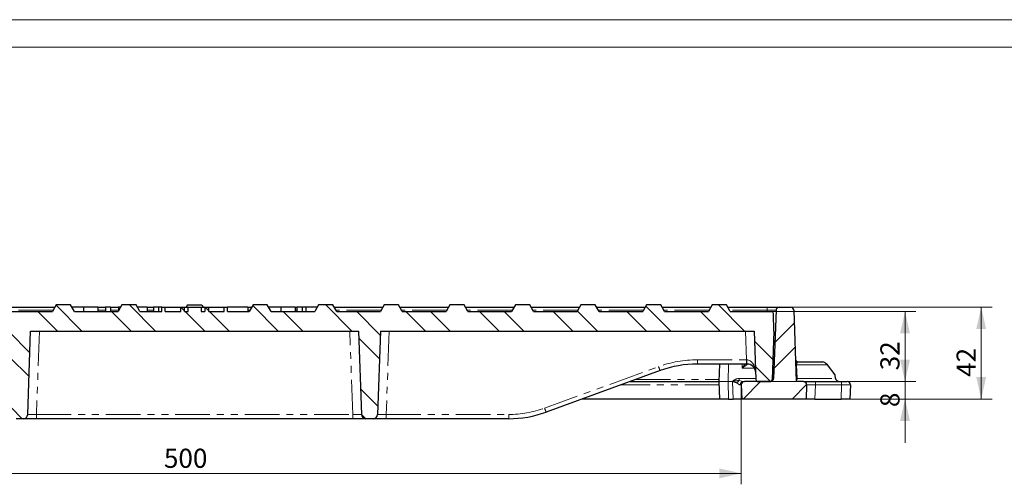
# Model space of a CAD drawing. Units: millimetres. Extents: x 0 to 594, y 0 to 420.
# Drawn here: x 155 to 336, y 335 to 420 of the extents above; entities that cross this region are included whole.
import ezdxf

# ---------------------------------------------------------------- set-up
doc = ezdxf.new("R2010")
doc.units = ezdxf.units.MM
doc.linetypes.add('PHANTOM', pattern=[12.7, 6.35, -1.27, 1.27, -1.27, 1.27, -1.27])
doc.layers.add('THICK_LINE', color=7, linetype='Continuous', lineweight=15)
doc.layers.add('ОСЕВЫЕ', color=7, linetype='Continuous')
doc.styles.add('SLDTEXTSTYLE3', font='TXT', dxfattribs={"width": 0.663})
doc.dimstyles.new('SLDDIMSTYLE0', dxfattribs={"dimtxt": 3.5, "dimasz": 4, "dimexe": 0, "dimexo": 0.0625, "dimgap": 0.875, "dimtad": 2, "dimdec": 0, "dimlfac": 2.5, "dimrnd": 1e-09, "dimzin": 12, "dimdsep": 46, "dimtxsty": 'SLDTEXTSTYLE3', "dimsah": 1, "dimcen": 0.09, "dimadec": 0, "dimazin": 3, "dimtfac": 1, "dimtofl": 0, "dimtmove": 0, "dimatfit": 3, "dimfxl": 1, "dimfrac": 2, "dimtolj": 1, "dimtzin": 12, "dimarcsym": 0})
doc.dimstyles.new('SLDDIMSTYLE1', dxfattribs={"dimtxt": 3.5, "dimasz": 4, "dimexe": 0, "dimexo": 0.0625, "dimgap": 0.875, "dimtad": 2, "dimlfac": 2.5, "dimrnd": 1e-09, "dimzin": 12, "dimdsep": 46, "dimtxsty": 'SLDTEXTSTYLE3', "dimsah": 1, "dimcen": 0.09, "dimadec": 0, "dimazin": 3, "dimtfac": 1, "dimtofl": 0, "dimtmove": 0, "dimatfit": 3, "dimfxl": 1, "dimfrac": 2, "dimtolj": 1, "dimtzin": 12, "dimarcsym": 0})
doc.dimstyles.new('SLDDIMSTYLE2', dxfattribs={"dimtxt": 3.5, "dimasz": 4, "dimexe": 0, "dimexo": 0.0625, "dimgap": 0.875, "dimtad": 2, "dimlfac": 2.5, "dimrnd": 1e-09, "dimzin": 12, "dimdsep": 46, "dimtxsty": 'SLDTEXTSTYLE3', "dimsah": 1, "dimcen": 0.09, "dimadec": 0, "dimazin": 3, "dimtfac": 1, "dimtmove": 0, "dimatfit": 0, "dimfxl": 1, "dimfrac": 2, "dimtolj": 1, "dimtzin": 12, "dimarcsym": 0})

# ---------------------------------------------------------------- blocks, each defined once
blk = doc.blocks.new('_D')
at = {"layer": 'THICK_LINE'}
for p, q in [((87.4, 353.21), (87.4, 335.03)), ((287.44, 353.21), (287.44, 335.03)), ((87.4, 337.03), (287.44, 337.03))]:
    blk.add_line(p, q, dxfattribs=at)
for points in [[(87.4, 337.03), (91.4, 336.13), (91.4, 337.93)], [(287.44, 337.03), (283.44, 337.93), (283.44, 336.13)]]:
    blk.add_solid(points, dxfattribs=at)
at = {"layer": 'THICK_LINE', "insert": (181.81, 341.54, 0.04), "char_height": 3.5, "attachment_point": 1, "style": 'SLDTEXTSTYLE3'}
blk.add_mtext('500', dxfattribs=at)
blk = doc.blocks.new('_D_1')
at = {"layer": 'THICK_LINE'}
for p, q in [((296.44, 367.43), (333.34, 367.43)), ((331.34, 367.43), (331.34, 350.63)), ((305.71, 350.63), (333.34, 350.63))]:
    blk.add_line(p, q, dxfattribs=at)
for points in [[(331.34, 367.43), (330.44, 363.43), (332.24, 363.43)], [(331.34, 350.63), (332.24, 354.63), (330.44, 354.63)]]:
    blk.add_solid(points, dxfattribs=at)
at = {"layer": 'THICK_LINE', "insert": (326.83, 354.68, 0.04), "char_height": 3.5, "attachment_point": 1, "rotation": 90, "style": 'SLDTEXTSTYLE3'}
blk.add_mtext('42', dxfattribs=at)
blk = doc.blocks.new('_D_2')
at = {"layer": 'THICK_LINE'}
for p, q in [((292.91, 366.63), (319.4, 366.63)), ((317.4, 366.63), (317.4, 353.83)), ((292.77, 353.83), (319.4, 353.83))]:
    blk.add_line(p, q, dxfattribs=at)
for points in [[(317.4, 366.63), (316.5, 362.63), (318.3, 362.63)], [(317.4, 353.83), (318.3, 357.83), (316.5, 357.83)]]:
    blk.add_solid(points, dxfattribs=at)
at = {"layer": 'THICK_LINE', "insert": (312.89, 355.88, 0.04), "char_height": 3.5, "attachment_point": 1, "rotation": 90, "style": 'SLDTEXTSTYLE3'}
blk.add_mtext('32', dxfattribs=at)
blk = doc.blocks.new('_D_3')
at = {"layer": 'THICK_LINE'}
for p, q in [((317.4, 353.83), (317.4, 361.83)), ((292.77, 353.83), (319.4, 353.83)), ((317.4, 353.83), (317.4, 350.63)), ((299.31, 350.63), (319.4, 350.63)), ((317.4, 350.63), (317.4, 342.63))]:
    blk.add_line(p, q, dxfattribs=at)
for points in [[(317.4, 353.83), (318.3, 357.83), (316.5, 357.83)], [(317.4, 350.63), (316.5, 346.63), (318.3, 346.63)]]:
    blk.add_solid(points, dxfattribs=at)
at = {"layer": 'THICK_LINE', "insert": (312.89, 349.15, 0.04), "char_height": 3.5, "attachment_point": 1, "rotation": 90, "style": 'SLDTEXTSTYLE3'}
blk.add_mtext('8', dxfattribs=at)

msp = doc.modelspace()

# ---------------------------------------------------------------- hatches: boundary and pattern name
at = {"linetype": 'Continuous', "lineweight": 0}
h = msp.add_hatch(dxfattribs=at)
h.set_pattern_fill('ANSI32', angle=90, style=0)
edge = h.paths.add_edge_path(flags=0)
edge.add_line((185.5692, 366.6305), (185.5692, 367.4305))
edge.add_line((185.5692, 367.4305), (184.8764, 367.4305))
edge.add_line((184.8764, 367.4305), (184.8764, 366.6305))
edge.add_line((184.8764, 366.6305), (182.0442, 366.6305))
edge.add_line((182.0442, 366.6305), (182.0442, 367.4305))
edge.add_line((182.0442, 367.4305), (181.4442, 367.4305))
edge.add_line((181.4442, 367.4305), (181.4442, 366.6305))
edge.add_line((181.4442, 366.6305), (177.42, 366.6305))
edge.add_line((177.42, 366.6305), (176.7272, 367.8305))
edge.add_line((176.7272, 367.8305), (174.1128, 367.8305))
edge.add_line((174.1128, 367.8305), (173.42, 366.6305))
edge.add_line((173.42, 366.6305), (165.42, 366.6305))
edge.add_line((165.42, 366.6305), (164.7272, 367.8305))
edge.add_line((164.7272, 367.8305), (162.1128, 367.8305))
edge.add_line((162.1128, 367.8305), (161.42, 366.6305))
edge.add_line((161.42, 366.6305), (153.42, 366.6305))
edge.add_line((153.42, 366.6305), (152.7272, 367.8305))
edge.add_line((152.7272, 367.8305), (150.1128, 367.8305))
edge.add_line((150.1128, 367.8305), (149.42, 366.6305))
edge.add_line((149.42, 366.6305), (141.42, 366.6305))
edge.add_line((141.42, 366.6305), (140.7272, 367.8305))
edge.add_line((140.7272, 367.8305), (138.1128, 367.8305))
edge.add_line((138.1128, 367.8305), (137.42, 366.6305))
edge.add_line((137.42, 366.6305), (129.42, 366.6305))
edge.add_line((129.42, 366.6305), (128.7272, 367.8305))
edge.add_line((128.7272, 367.8305), (126.1128, 367.8305))
edge.add_line((126.1128, 367.8305), (125.42, 366.6305))
edge.add_line((125.42, 366.6305), (117.42, 366.6305))
edge.add_line((117.42, 366.6305), (116.7272, 367.8305))
edge.add_line((116.7272, 367.8305), (114.1128, 367.8305))
edge.add_line((114.1128, 367.8305), (113.42, 366.6305))
edge.add_line((113.42, 366.6305), (105.42, 366.6305))
edge.add_line((105.42, 366.6305), (104.7272, 367.8305))
edge.add_line((104.7272, 367.8305), (102.1128, 367.8305))
edge.add_line((102.1128, 367.8305), (101.42, 366.6305))
edge.add_line((101.42, 366.6305), (93.42, 366.6305))
edge.add_line((93.42, 366.6305), (92.7272, 367.8305))
edge.add_line((92.7272, 367.8305), (90.1128, 367.8305))
edge.add_line((90.1128, 367.8305), (89.42, 366.6305))
edge.add_line((89.42, 366.6305), (81.932, 366.6305))
edge.add_arc((81.932, 366.2305), 0.4, 90, 178)
edge.add_line((81.5322, 366.2445), (81.42, 363.0305))
edge.add_line((81.42, 363.0305), (81.7278, 354.2166))
edge.add_arc((82.1275, 354.2305), 0.4, 182, 270)
edge.add_line((82.1275, 353.8305), (84.3124, 353.8305))
edge.add_arc((84.3124, 354.2305), 0.4, 270, 358)
edge.add_line((84.7122, 354.2166), (85.02, 363.0305))
edge.add_line((85.02, 363.0305), (153.42, 363.0305))
edge.add_line((153.42, 363.0305), (153.9518, 347.8026))
edge.add_arc((154.7513, 347.8305), 0.8, 182, 270)
edge.add_line((154.7513, 347.0305), (156.0887, 347.0305))
edge.add_arc((156.0887, 347.8305), 0.8, 270, 358)
edge.add_line((156.8882, 347.8026), (157.42, 363.0305))
edge.add_line((157.42, 363.0305), (217.42, 363.0305))
edge.add_line((217.42, 363.0305), (217.9518, 347.8026))
edge.add_arc((218.7513, 347.8305), 0.8, 182, 270)
edge.add_line((218.7513, 347.0305), (220.0887, 347.0305))
edge.add_arc((220.0887, 347.8305), 0.8, 270, 358)
edge.add_line((220.8882, 347.8026), (221.42, 363.0305))
edge.add_line((221.42, 363.0305), (289.82, 363.0305))
edge.add_line((289.82, 363.0305), (290.1278, 354.2166))
edge.add_arc((290.5275, 354.2305), 0.4, 182, 270)
edge.add_line((290.5275, 353.8305), (292.7124, 353.8305))
edge.add_arc((292.7124, 354.2305), 0.4, 270, 358)
edge.add_line((293.1122, 354.2166), (293.42, 363.0305))
edge.add_line((293.42, 363.0305), (293.3077, 366.2445))
edge.add_arc((292.908, 366.2305), 0.4, 2, 90)
edge.add_line((292.908, 366.6305), (285.42, 366.6305))
edge.add_line((285.42, 366.6305), (284.7272, 367.8305))
edge.add_line((284.7272, 367.8305), (282.1128, 367.8305))
edge.add_line((282.1128, 367.8305), (281.42, 366.6305))
edge.add_line((281.42, 366.6305), (273.42, 366.6305))
edge.add_line((273.42, 366.6305), (272.7272, 367.8305))
edge.add_line((272.7272, 367.8305), (270.1128, 367.8305))
edge.add_line((270.1128, 367.8305), (269.42, 366.6305))
edge.add_line((269.42, 366.6305), (261.42, 366.6305))
edge.add_line((261.42, 366.6305), (260.7272, 367.8305))
edge.add_line((260.7272, 367.8305), (258.1128, 367.8305))
edge.add_line((258.1128, 367.8305), (257.42, 366.6305))
edge.add_line((257.42, 366.6305), (249.42, 366.6305))
edge.add_line((249.42, 366.6305), (248.7272, 367.8305))
edge.add_line((248.7272, 367.8305), (246.1128, 367.8305))
edge.add_line((246.1128, 367.8305), (245.42, 366.6305))
edge.add_line((245.42, 366.6305), (237.42, 366.6305))
edge.add_line((237.42, 366.6305), (236.7272, 367.8305))
edge.add_line((236.7272, 367.8305), (234.1128, 367.8305))
edge.add_line((234.1128, 367.8305), (233.42, 366.6305))
edge.add_line((233.42, 366.6305), (225.42, 366.6305))
edge.add_line((225.42, 366.6305), (224.7272, 367.8305))
edge.add_line((224.7272, 367.8305), (222.1128, 367.8305))
edge.add_line((222.1128, 367.8305), (221.42, 366.6305))
edge.add_line((221.42, 366.6305), (213.42, 366.6305))
edge.add_line((213.42, 366.6305), (212.7272, 367.8305))
edge.add_line((212.7272, 367.8305), (210.1128, 367.8305))
edge.add_line((210.1128, 367.8305), (209.42, 366.6305))
edge.add_line((209.42, 366.6305), (201.42, 366.6305))
edge.add_line((201.42, 366.6305), (200.7272, 367.8305))
edge.add_line((200.7272, 367.8305), (198.1128, 367.8305))
edge.add_line((198.1128, 367.8305), (197.42, 366.6305))
edge.add_line((197.42, 366.6305), (193.4442, 366.6305))
edge.add_line((193.4442, 366.6305), (193.4442, 367.4305))
edge.add_line((193.4442, 367.4305), (192.8442, 367.4305))
edge.add_line((192.8442, 367.4305), (192.8442, 366.6305))
edge.add_line((192.8442, 366.6305), (190.012, 366.6305))
edge.add_line((190.012, 366.6305), (190.012, 367.4305))
edge.add_line((190.012, 367.4305), (189.3192, 367.4305))
edge.add_line((189.3192, 367.4305), (189.3192, 366.6305))
edge.add_line((189.3192, 366.6305), (188.6264, 366.6305))
edge.add_line((188.6264, 366.6305), (188.6264, 367.4305))
edge.add_line((188.6264, 367.4305), (186.262, 367.4305))
edge.add_line((186.262, 367.4305), (186.262, 366.6305))
edge.add_line((186.262, 366.6305), (185.5692, 366.6305))
h = msp.add_hatch(dxfattribs=at)
h.set_pattern_fill('ANSI32', style=0)
edge = h.paths.add_edge_path(flags=0)
edge.add_line((298.7987, 353.8305), (297.4949, 353.8305))
edge.add_line((297.4949, 353.8305), (297.0402, 366.8515))
edge.add_arc((296.4406, 366.8305), 0.6, 2, 90)
edge.add_line((296.4406, 367.4305), (294.3994, 367.4305))
edge.add_arc((294.3994, 366.8305), 0.6, 90, 178)
edge.add_line((293.7998, 366.8515), (293.3653, 354.4096))
edge.add_arc((292.7656, 354.4305), 0.6, 270, 358, ccw=False)
edge.add_line((292.7656, 353.8305), (288.0413, 353.8305))
edge.add_arc((288.0413, 353.2305), 0.6, 90, 182)
edge.add_line((287.4417, 353.2096), (287.5317, 350.6305))
edge.add_line((287.5317, 350.6305), (299.3082, 350.6305))
edge.add_line((299.3082, 350.6305), (299.3983, 353.2096))
edge.add_arc((298.7987, 353.2305), 0.6, 358, 450)

# ---------------------------------------------------------------- linework, layer by layer
at = {"color": 7, "linetype": 'Continuous', "lineweight": 15}
msp.add_line((589, 415), (20, 415), dxfattribs=at)
at = {"color": 7, "linetype": 'Continuous', "lineweight": 30}
for p, q in [((162.1128, 367.8305), (161.42, 366.6305)), ((164.7272, 367.8305), (162.1128, 367.8305)), ((165.42, 366.6305), (164.7272, 367.8305)), ((174.1128, 367.8305), (173.42, 366.6305)), ((176.7272, 367.8305), (174.1128, 367.8305)), ((177.42, 366.6305), (176.7272, 367.8305)), ((186.1128, 367.8305), (185.8819, 367.4305)), ((186.1128, 367.8305), (188.7272, 367.8305)), ((188.7272, 367.8305), (188.9581, 367.4305)), ((198.1128, 367.8305), (197.42, 366.6305)), ((200.7272, 367.8305), (198.1128, 367.8305)), ((201.42, 366.6305), (200.7272, 367.8305)), ((210.1128, 367.8305), (209.42, 366.6305)), ((212.7272, 367.8305), (210.1128, 367.8305)), ((213.42, 366.6305), (212.7272, 367.8305)), ((222.1128, 367.8305), (221.42, 366.6305)), ((224.7272, 367.8305), (222.1128, 367.8305)), ((225.42, 366.6305), (224.7272, 367.8305)), ((234.1128, 367.8305), (233.42, 366.6305)), ((236.7272, 367.8305), (234.1128, 367.8305)), ((237.42, 366.6305), (236.7272, 367.8305)), ((246.1128, 367.8305), (245.42, 366.6305)), ((248.7272, 367.8305), (246.1128, 367.8305)), ((249.42, 366.6305), (248.7272, 367.8305)), ((258.1128, 367.8305), (257.42, 366.6305)), ((260.7272, 367.8305), (258.1128, 367.8305)), ((261.42, 366.6305), (260.7272, 367.8305)), ((270.1128, 367.8305), (269.42, 366.6305)), ((272.7272, 367.8305), (270.1128, 367.8305)), ((273.42, 366.6305), (272.7272, 367.8305)), ((282.1128, 367.8305), (281.42, 366.6305)), ((284.7272, 367.8305), (282.1128, 367.8305)), ((285.42, 366.6305), (284.7272, 367.8305)), ((152.9581, 367.4305), (161.8819, 367.4305)), ((153.42, 366.6305), (161.42, 366.6305)), ((167.0931, 367.4305), (164.9581, 367.4305)), ((165.42, 366.6305), (173.42, 366.6305)), ((167.0931, 367.4305), (167.0931, 366.6305)), ((169.7379, 367.4305), (167.0931, 367.4305)), ((169.7379, 367.4305), (169.7379, 366.6305)), ((169.8079, 367.4305), (171.1328, 367.4305)), ((171.1328, 367.4305), (171.1328, 366.6305)), ((172.0354, 367.4305), (171.1328, 367.4305)), ((172.0354, 367.4305), (172.0354, 366.6305)), ((172.0354, 367.4305), (173.5123, 367.4305)), ((173.5123, 367.4305), (173.5123, 366.7904)), ((173.8819, 367.4305), (173.5123, 367.4305)), ((178.7636, 367.4305), (176.9581, 367.4305)), ((177.42, 366.6305), (181.4442, 366.6305)), ((178.7636, 367.4305), (178.7636, 366.6305)), ((178.8336, 367.4305), (179.9123, 367.4305)), ((180.8149, 367.4305), (179.9123, 367.4305)), ((179.9123, 367.4305), (179.9123, 366.6305)), ((180.8149, 367.4305), (180.8149, 366.6305)), ((181.4442, 367.4305), (180.8149, 367.4305)), ((181.4442, 367.4305), (182.0442, 367.4305)), ((181.4442, 366.6305), (181.4442, 367.4305)), ((182.0442, 366.6305), (182.0442, 367.4305)), ((182.0442, 367.4305), (184.8764, 367.4305)), ((182.0442, 366.6305), (184.8764, 366.6305)), ((184.8764, 367.4305), (185.5692, 367.4305)), ((184.8764, 366.6305), (184.8764, 367.4305)), ((185.5692, 367.4305), (186.262, 367.4305)), ((185.5692, 366.6305), (185.5692, 367.4305)), ((185.5692, 366.6305), (186.262, 366.6305)), ((186.262, 367.4305), (188.6264, 367.4305)), ((186.262, 366.6305), (186.262, 367.4305)), ((188.6264, 367.4305), (189.3192, 367.4305)), ((188.6264, 367.4305), (188.6264, 366.6305)), ((188.6264, 366.6305), (189.3192, 366.6305)), ((189.3192, 367.4305), (189.3192, 366.6305)), ((189.3192, 367.4305), (190.012, 367.4305)), ((190.012, 366.6305), (190.012, 367.4305)), ((190.012, 367.4305), (192.8442, 367.4305)), ((190.012, 366.6305), (192.8442, 366.6305)), ((192.8442, 367.4305), (193.4442, 367.4305)), ((192.8442, 366.6305), (192.8442, 367.4305)), ((193.4442, 366.6305), (193.4442, 367.4305)), ((197.1431, 367.4305), (193.4442, 367.4305)), ((193.4442, 366.6305), (197.42, 366.6305)), ((197.1431, 367.4305), (197.1431, 366.6305)), ((197.1431, 367.4305), (197.8819, 367.4305)), ((203.2277, 367.4305), (200.9581, 367.4305)), ((201.42, 366.6305), (209.42, 366.6305)), ((203.2277, 367.4305), (203.2277, 366.6305)), ((205.8405, 367.4305), (203.2277, 367.4305)), ((205.8405, 367.4305), (205.8405, 366.6305)), ((205.9105, 367.4305), (206.1136, 367.4305)), ((206.1136, 367.4305), (206.1136, 366.6305)), ((207.0713, 367.4305), (206.1136, 367.4305)), ((207.0713, 367.4305), (207.0713, 366.6305)), ((207.7995, 367.4305), (207.0713, 367.4305)), ((207.7995, 367.4305), (207.7995, 366.6305)), ((209.8819, 367.4305), (207.7995, 367.4305)), ((212.9581, 367.4305), (221.8819, 367.4305)), ((213.42, 366.6305), (221.42, 366.6305)), ((224.9581, 367.4305), (233.8819, 367.4305)), ((225.42, 366.6305), (233.42, 366.6305)), ((236.9581, 367.4305), (245.8819, 367.4305)), ((237.42, 366.6305), (245.42, 366.6305)), ((248.9581, 367.4305), (257.8819, 367.4305)), ((249.42, 366.6305), (257.42, 366.6305)), ((260.9581, 367.4305), (269.8819, 367.4305)), ((261.42, 366.6305), (269.42, 366.6305)), ((272.9581, 367.4305), (281.8819, 367.4305)), ((273.42, 366.6305), (281.42, 366.6305)), ((284.9581, 367.4305), (292.2007, 367.4305)), ((285.42, 366.6305), (292.908, 366.6305)), ((292.2007, 367.4305), (294.3994, 367.4305)), ((293.42, 363.0305), (293.3078, 366.2445)), ((293.7998, 366.8515), (293.3653, 354.4096)), ((294.3994, 367.4305), (296.4406, 367.4305)), ((297.0402, 366.8515), (297.4949, 353.8305)), ((156.8882, 347.8026), (157.42, 363.0305)), ((157.42, 363.0305), (217.42, 363.0305)), ((217.42, 363.0305), (217.9518, 347.8026)), ((221.42, 363.0305), (220.8882, 347.8026)), ((221.42, 363.0305), (289.82, 363.0305)), ((289.82, 363.0305), (290.1278, 354.2166)), ((293.42, 363.0305), (293.1122, 354.2166)), ((288.4035, 357.0305), (279.42, 357.0305)), ((283.4207, 353.8515), (283.5317, 357.0305)), ((288.4844, 357.0305), (288.4035, 357.0305)), ((297.8487, 357.4305), (302.3476, 357.4305)), ((304.6353, 355.032), (303.2107, 356.8515)), ((272.5796, 355.8244), (251.7325, 348.2367)), ((304.666, 354.4096), (304.6353, 355.032)), ((267.1015, 353.8305), (283.4203, 353.8305)), ((283.5317, 350.6305), (283.4207, 353.8096)), ((287.4417, 353.2096), (287.5317, 350.6305)), ((287.802, 353.8305), (288.0413, 353.8305)), ((292.7656, 353.8305), (288.0413, 353.8305)), ((290.5275, 353.8305), (292.7124, 353.8305)), ((298.7987, 353.8305), (297.4949, 353.8305)), ((298.7987, 353.8305), (300.9973, 353.8305)), ((299.3983, 353.2096), (299.3082, 350.6305)), ((300.9973, 353.8305), (305.7993, 353.8305)), ((305.7993, 353.8305), (306.7987, 353.8305)), ((307.3983, 353.2096), (307.3082, 350.6305)), ((283.5317, 350.6305), (258.3096, 350.6305)), ((285.1308, 350.6305), (283.5317, 350.6305)), ((285.1308, 350.6305), (285.9327, 350.6305)), ((287.5317, 350.6305), (285.9327, 350.6305)), ((299.3082, 350.6305), (287.5317, 350.6305)), ((300.9073, 350.6305), (299.3082, 350.6305)), ((300.9073, 350.6305), (305.7092, 350.6305)), ((307.3082, 350.6305), (305.7092, 350.6305)), ((156.0887, 347.0305), (154.7513, 347.0305)), ((158.4872, 347.0305), (156.0887, 347.0305)), ((216.3527, 347.0305), (158.4872, 347.0305)), ((218.7513, 347.0305), (216.3527, 347.0305)), ((220.0887, 347.0305), (218.7513, 347.0305)), ((222.4872, 347.0305), (220.0887, 347.0305)), ((244.8921, 347.0305), (222.4872, 347.0305))]:
    msp.add_line(p, q, dxfattribs=at)
at = {"color": 8, "linetype": 'PHANTOM', "lineweight": 0}
for p, q in [((161.5475, 366.8515), (153.2924, 366.8515)), ((171.1328, 366.8515), (169.7379, 366.8515)), ((173.5123, 366.8515), (172.0354, 366.8515)), ((179.9123, 366.8515), (178.7636, 366.8515)), ((197.5475, 366.8515), (197.1431, 366.8515)), ((206.1136, 366.8515), (205.8405, 366.8515)), ((221.5475, 366.8515), (213.2924, 366.8515)), ((233.5475, 366.8515), (225.2924, 366.8515)), ((245.5475, 366.8515), (237.2924, 366.8515)), ((257.5475, 366.8515), (249.2924, 366.8515)), ((269.5475, 366.8515), (261.2924, 366.8515)), ((281.5475, 366.8515), (273.2924, 366.8515)), ((292.2007, 366.8515), (285.2924, 366.8515)), ((292.193, 366.6305), (292.2007, 366.8515)), ((292.2007, 366.8515), (292.2007, 367.4305)), ((159.019, 363.0305), (158.4872, 347.8026)), ((216.3527, 347.8026), (215.821, 363.0305)), ((223.019, 363.0305), (222.4872, 347.8026)), ((288.4035, 357.8026), (288.221, 363.0305)), ((279.42, 357.8026), (288.4035, 357.8026)), ((279.42, 357.0305), (279.42, 357.8026)), ((285.1308, 357.0305), (285.0197, 353.8515)), ((287.6146, 356.2864), (287.5886, 357.0305)), ((288.4035, 357.0305), (288.4035, 357.8026)), ((297.565, 356.8515), (297.6503, 354.4096)), ((303.2107, 356.8515), (297.565, 356.8515)), ((251.4589, 348.9605), (272.306, 356.5482)), ((289.8363, 356.2864), (287.6146, 356.2864)), ((283.4417, 353.2096), (265.3955, 353.2096)), ((268.1621, 354.2166), (283.4335, 354.2166)), ((285.0197, 353.8515), (285.8217, 353.8515)), ((285.0197, 353.8515), (285.0197, 353.8096)), ((285.8217, 353.8096), (285.0197, 353.8096)), ((285.0197, 353.8096), (285.1308, 350.6305)), ((285.8217, 353.8515), (285.8217, 353.8096)), ((285.9327, 350.6305), (285.8217, 353.8096)), ((285.8457, 353.8496), (285.8391, 353.8075)), ((287.0529, 354.4096), (290.121, 354.4096)), ((287.0529, 354.4096), (287.0529, 353.9921)), ((292.7656, 353.8341), (292.7656, 353.8305)), ((297.6503, 354.4096), (304.666, 354.4096)), ((300.9973, 353.2096), (300.9073, 350.6305)), ((300.9973, 353.2096), (300.9973, 353.8305)), ((305.7993, 353.2096), (300.9973, 353.2096)), ((305.7092, 350.6305), (305.7993, 353.2096)), ((305.7993, 353.2096), (305.7993, 353.8305)), ((158.4872, 347.8026), (158.4872, 347.0305)), ((158.4872, 347.8026), (216.3527, 347.8026)), ((216.3527, 347.8026), (216.3527, 347.0305)), ((222.4872, 347.0305), (222.4872, 347.8026)), ((222.4872, 347.8026), (244.8921, 347.8026)), ((244.8921, 347.0305), (244.8921, 347.8026))]:
    msp.add_line(p, q, dxfattribs=at)
at = {"color": 8, "linetype": 'PHANTOM', "lineweight": 0, "flags": 128}
for points in [[(297.7642, 357.3678), (297.7975, 357.3928), (297.8487, 357.4305)], [(287.0529, 353.9921), (287.4826, 353.8764), (287.802, 353.8305)]]:
    msp.add_lwpolyline(points, dxfattribs=at)
at = {"color": 7, "linetype": 'Continuous', "lineweight": 30}
for centre, radius, start, end in [((292.908, 366.2305), 0.4, 2, 90), ((294.3994, 366.8305), 0.6, 90, 178), ((296.4406, 366.8305), 0.6, 2, 90), ((279.42, 337.0305), 20, 90, 110), ((288.4844, 355.4305), 1.6, 2, 90), ((292.9053, 358.4305), 0.6, 304.133529, 358), ((297.8147, 357.8933), 0.4593, 181.602605, 272.755003), ((284.0203, 353.8305), 0.6, 178, 182), ((288.0413, 353.2305), 0.6, 90, 182), ((290.5275, 354.2305), 0.4, 182, 270), ((292.7124, 354.2305), 0.4, 270, 358), ((292.7656, 354.4305), 0.6, 270, 358), ((298.7987, 353.2305), 0.6, 358, 90), ((306.7987, 353.2305), 0.6, 358, 90), ((156.0887, 347.8305), 0.8, 270, 358), ((218.7513, 347.8305), 0.8, 182, 270), ((220.0887, 347.8305), 0.8, 270, 358), ((244.8921, 367.0305), 20, 270, 290)]:
    msp.add_arc(centre, radius, start, end, dxfattribs=at)
at = {"color": 8, "linetype": 'PHANTOM', "lineweight": 0}
for centre, radius, start, end in [((279.42, 337.0026), 20.8, 90, 110), ((294.1308, 357.6138), 5.6765, 178.102772, 185.897224), ((297.9207, 357.914), 0.5681, 183.003027, 254.007979), ((297.4772, 358.6456), 1.7963, 267.197872, 272.802128), ((287.4164, 361.8466), 16.0124, 199.32279, 202.091976), ((293.2597, 357.704), 1.4279, 266.969818, 276.884562), ((285.3461, 350.7599), 3.0873, 63.573736, 80.810072), ((287.2404, 352.424), 1.9944, 95.393376, 134.373402), ((287.086, 348.5241), 5.4681, 90.346432, 103.110743), ((287.7868, 353.1173), 1.1418, 129.993244, 159.103955), ((287.5271, 354.27), 1.0986, 222.728826, 256.351514), ((287.8388, 353.2581), 0.5736, 93.680749, 185.570407), ((293.1941, 355.8276), 1.4283, 266.971132, 276.882902), ((244.8921, 367.0026), 19.2, 270, 290), ((266.5841, 354.2643), 16.0282, 199.323766, 202.090214)]:
    msp.add_arc(centre, radius, start, end, dxfattribs=at)
for centre, major_axis, ratio, start_param, end_param in [((292.1981, 366.8305), (1.6017, 0.021), 0.01304926, 6.28255863, 7.85213698), ((287.6146, 356.2305), (1.5247, 2.1784), 0.01204382, 1.20319489, 1.55359066), ((287.6146, 356.2305), (2.1244, 1.5996), 0.01677569, 1.07279544, 1.55816541), ((288.4006, 357.8305), (1.602, -0.0279), 0.0173914, 4.71451821, 4.74820682), ((288.4844, 355.4305), (-0.0828, 2.3707), 0.67450856, 4.71238898, 6.24827872), ((297.9905, 356.8305), (-0.0826, 0.5972), 0.70033926, 0.36467122, 1.43929315), ((285.021, 353.8305), (1.6002, -0.0209), 0.01307312, 1.57172893, 3.14130728), ((285.021, 353.8305), (1.6002, 0.0209), 0.01307312, 3.14187803, 4.71145638), ((286.9197, 322.3324), (-1.1034, 31.519), 0.06975642, 6.26988459, 6.2807434), ((286.9197, 322.3115), (-1.1019, 31.4981), 0.05076563, 6.26988659, 6.2807454), ((285.84, 353.2305), (1.6017, -0.021), 0.01304926, 5.81316813, 6.28381199), ((301, 353.2305), (1.6017, 0.021), 0.01304926, 3.14096597, 4.71054432), ((305.7981, 353.2305), (1.6002, -0.0209), 0.01307312, 4.71332158, 6.28289993), ((158.4902, 347.8305), (1.602, 0.0279), 0.0173914, 3.1406814, 4.71025975), ((216.3498, 347.8305), (1.602, -0.0279), 0.0173914, 4.71451821, 6.28409656), ((222.4902, 347.8305), (1.602, 0.0279), 0.0173914, 3.1406814, 4.71025975)]:
    msp.add_ellipse(centre, major_axis=major_axis, ratio=ratio, start_param=start_param, end_param=end_param, dxfattribs=at)
at = {"color": 7, "linetype": 'Continuous', "lineweight": 30}
for centre, major_axis, ratio, start_param, end_param in [((302.8026, 356.8305), (0.5826, -0.5545), 0.39355879, 1.21361356, 2.7495033), ((298.0743, 354.4305), (0.539, 0.5582), 0.40820809, 1.98120102, 2.76609455), ((305.5141, 354.4305), (-0.8485, 0), 0.70710678, 0.03490659, 1.57079633)]:
    msp.add_ellipse(centre, major_axis=major_axis, ratio=ratio, start_param=start_param, end_param=end_param, dxfattribs=at)
at = {"layer": 'ОСЕВЫЕ', "lineweight": 0}
msp.add_line((0, 420), (594, 420), dxfattribs=at)

# ---------------------------------------------------------------- dimensions: what is measured, and where the dimension line sits
at = {"layer": 'THICK_LINE'}
for base, p1, p2, dimstyle, picture, middle in [((317.3987, 353.8305), (292.908, 366.6305), (292.7656, 353.8305), 'SLDDIMSTYLE1', '_D_2', (317.3987, 360.2305)), ((331.3422, 350.6305), (296.4406, 367.4305), (305.7092, 350.6305), 'SLDDIMSTYLE1', '_D_1', (331.3422, 359.0305)), ((317.3987, 350.6305), (292.7656, 353.8305), (299.3082, 350.6305), 'SLDDIMSTYLE2', '_D_3', (317.3987, 352.2305))]:
    dim = msp.add_linear_dim(base=base, p1=p1, p2=p2, angle=90, dimstyle=dimstyle, dxfattribs=at)
    dim.commit()
    dim.dimension.update_dxf_attribs({"geometry": picture, "text_midpoint": middle, "dimtype": 160})
dim = msp.add_linear_dim(base=(287.4417, 337.0305), p1=(87.3983, 353.2096), p2=(287.4417, 353.2096), dimstyle='SLDDIMSTYLE0', dxfattribs=at)
dim.commit()
dim.dimension.update_dxf_attribs({"geometry": '_D', "text_midpoint": (187.42, 337.0305), "dimtype": 160})

doc.saveas('drawing.dxf')
